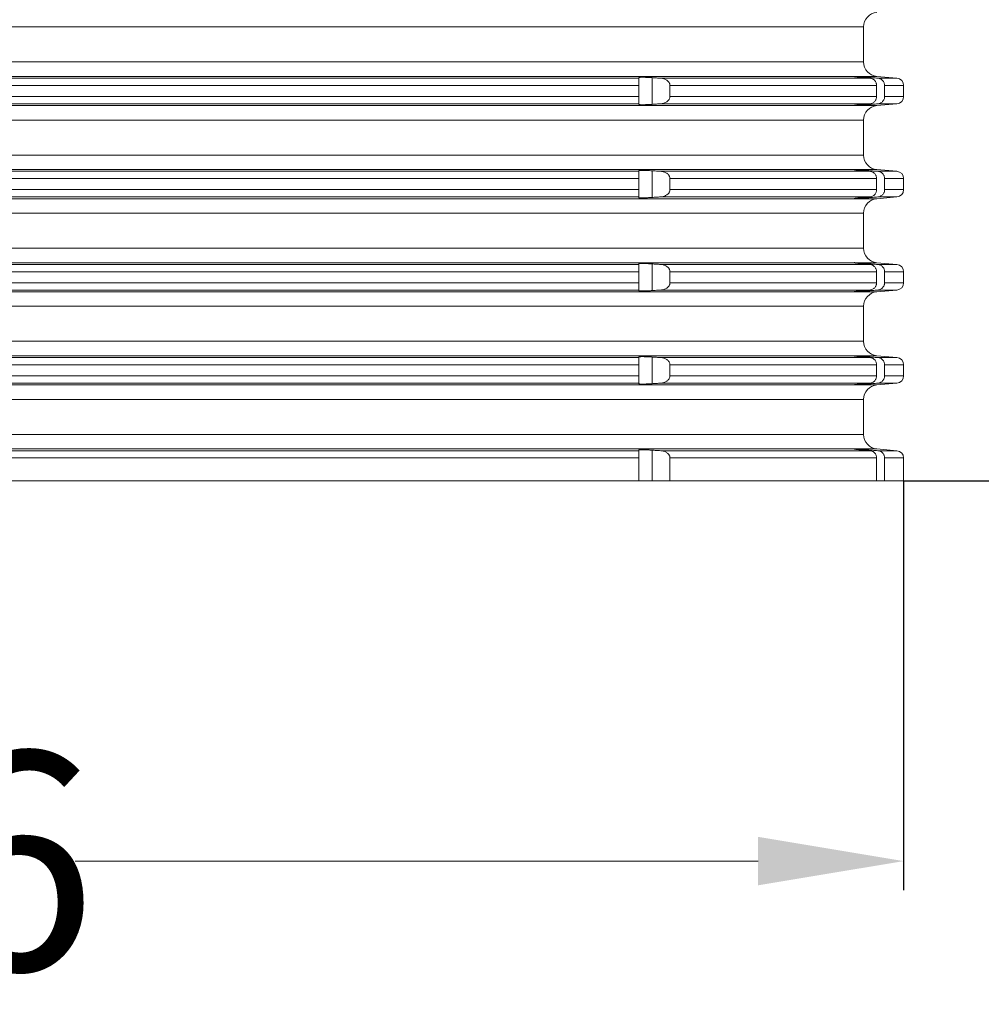
# Model space of a CAD drawing. Units: millimetres. Extents: x 2673 to 4786, y 0 to 1485.
# Drawn here: x 4541 to 4607, y 550 to 618 of the extents above; entities that cross this region are included whole.
import ezdxf

# ---------------------------------------------------------------- set-up
doc = ezdxf.new("R2010")
doc.units = ezdxf.units.MM
doc.layers.add('1', color=7, linetype='Continuous')
for name, color, linetype, lineweight in [('вспомогательный', 140, 'Continuous', 20), ('Основной', 7, 'Continuous', 30), ('Размеры', 10, 'Continuous', 13)]:
    doc.layers.add(name, color=color, linetype=linetype, lineweight=lineweight)
doc.styles.add('ГОСТ 2.304', font='isocpeui.ttf')
doc.dimstyles.new('ME10_DIM_10', dxfattribs={"dimtxt": 15, "dimasz": 10, "dimexe": 2, "dimexo": 0, "dimgap": 2, "dimtad": 4, "dimdsep": 46, "dimtxsty": 'ГОСТ 2.304', "dimcen": 0.09, "dimclrd": 1, "dimclre": 1, "dimclrt": 1, "dimadec": 0, "dimazin": 0, "dimtfac": 1, "dimtmove": 0, "dimatfit": 3, "dimfxl": 1, "dimtolj": 1, "dimtzin": 0, "dimlwd": 18, "dimarcsym": 0})

# ---------------------------------------------------------------- blocks, each defined once
blk = doc.blocks.new('*D97')
at = {"layer": '1', "color": 1, "lineweight": -2, "transparency": 16777216}
for p, q in [((4456.643608075252, 586.3464821286575), (4456.643608075252, 558.2180791472301)), ((4601.643608075274, 586.3464821286575), (4601.643608075274, 558.2180791472301))]:
    blk.add_line(p, q, dxfattribs=at)
at = {"layer": '1', "color": 1, "lineweight": 18, "transparency": 16777216}
for p, q in [((4466.643608075252, 560.2180791472301), (4513.558380802489, 560.2180791472301)), ((4591.643608075274, 560.2180791472301), (4544.728835348036, 560.2180791472301))]:
    blk.add_line(p, q, dxfattribs=at)
at = {"layer": '1', "color": 1, "transparency": 16777216}
for points in [[(4466.643608075252, 561.8847458138968), (4466.643608075252, 558.5514124805635), (4456.643608075252, 560.2180791472301)], [(4591.643608075274, 561.8847458138968), (4591.643608075274, 558.5514124805635), (4601.643608075274, 560.2180791472301)]]:
    blk.add_solid(points, dxfattribs=at)
at = {"layer": 'Defpoints', "color": 0, "transparency": 16777216}
for p in [(4456.643608075252, 586.3464821286575), (4601.643608075274, 586.3464821286575), (4456.643608075252, 560.2180791472301)]:
    blk.add_point(p, dxfattribs=at)
at = {"layer": '1', "color": 1, "transparency": 16777216, "insert": (4529.143608075263, 560.2180791472301), "char_height": 15, "attachment_point": 5, "rotation": 0.00013888888889, "style": 'ГОСТ 2.304'}
blk.add_mtext('\\A1;146', dxfattribs=at)
blk = doc.blocks.new('*D98')
at = {"layer": 'Defpoints', "color": 0, "linetype": 'ByBlock', "transparency": 16777216}
for p in [(4602.817919560759, 785.2099513717067), (4601.643608075276, 586.3464821286577), (4648.471120470338, 586.3464821286577)]:
    blk.add_point(p, dxfattribs=at)
at = {"layer": 'Размеры', "color": 1, "linetype": 'ByBlock', "lineweight": -2, "transparency": 16777216}
for p, q in [((4602.817919560759, 785.2099513717067), (4650.471120470338, 785.2099513717067)), ((4601.643608075276, 586.3464821286577), (4650.471120470338, 586.3464821286577))]:
    blk.add_line(p, q, dxfattribs=at)
at = {"layer": 'Размеры', "color": 1, "linetype": 'ByBlock', "lineweight": 18, "transparency": 16777216}
for p, q in [((4648.471120470338, 775.2099513717067), (4648.471120470338, 710.7347451104713)), ((4648.471120470338, 596.3464821286577), (4648.471120470338, 674.871108746835))]:
    blk.add_line(p, q, dxfattribs=at)
at = {"layer": 'Размеры', "color": 1, "linetype": 'ByBlock', "transparency": 16777216}
for points in [[(4646.804453803671, 775.2099513717067), (4650.137787137005, 775.2099513717067), (4648.471120470338, 785.2099513717067)], [(4646.804453803671, 596.3464821286577), (4650.137787137005, 596.3464821286577), (4648.471120470338, 586.3464821286577)]]:
    blk.add_solid(points, dxfattribs=at)
at = {"layer": 'Размеры', "color": 1, "linetype": 'ByBlock', "transparency": 16777216, "insert": (4648.471120470337, 692.8029269286517), "char_height": 15, "attachment_point": 5, "rotation": 270.00000000000006, "style": 'ГОСТ 2.304'}
blk.add_mtext('\\A1;200', dxfattribs=at)
blk = doc.blocks.new('*U92')
at = {"layer": 'вспомогательный', "linetype": 'Continuous'}
for p, q in [((22749.43670545847, 1361.94948677206), (22819.18670545847, 1361.94948677206)), ((22819.18670545847, 1359.541876168243), (22819.18670545847, 1361.94948677206)), ((22749.43670545847, 1359.541876168243), (22819.18670545847, 1359.541876168243)), ((22680.33647900109, 1358.545681470152), (22818.53693191585, 1358.545681470152)), ((22695.13670545848, 1358.424882931567), (22803.73670545846, 1358.424882931567)), ((22803.73670545847, 1358.467443629508), (22803.73670545846, 1358.424882931567)), ((22803.73670545846, 1358.424882931567), (22803.73670545845, 1357.92678558252)), ((22804.64954971572, 1356.628873527796), (22804.64954971572, 1358.462489412507)), ((22805.24878048767, 1358.424882931567), (22819.62142689815, 1358.424882931566)), ((22818.53693191585, 1358.545681470152), (22818.53670545847, 1358.545311201215)), ((22818.53670545847, 1358.545311201215), (22818.53670545847, 1358.536963799853)), ((22818.61365011579, 1358.545681470152), (22820.09954971572, 1358.545681470152)), ((22819.44954971573, 1358.439828813804), (22819.44954971573, 1358.484638924147)), ((22820.09954971572, 1358.545681470152), (22821.48028332986, 1358.424882931566)), ((22820.15764879285, 1358.424882931566), (22821.48028332986, 1358.424882931566)), ((22695.13670545849, 1357.926785582526), (22803.73670545845, 1357.92678558252)), ((22803.73670545845, 1357.92678558252), (22803.73670545847, 1357.164577357783)), ((22805.88136862516, 1357.92678558252), (22820.0806011608, 1357.92678558252)), ((22805.88136862516, 1357.92678558252), (22805.88136862516, 1357.164577357783)), ((22820.0806011608, 1357.92678558252), (22820.0806011608, 1357.164577357783)), ((22820.63052541499, 1357.926785582448), (22821.93670545848, 1357.92678558252)), ((22820.63052541499, 1357.926785582448), (22820.63052541499, 1357.164577357783)), ((22821.93670545848, 1357.92678558252), (22821.93670545848, 1357.164577357783)), ((22695.13670545847, 1357.164577357783), (22803.73670545847, 1357.164577357783)), ((22803.73670545847, 1357.164577357783), (22803.73670545847, 1356.666480008738)), ((22805.88136862516, 1357.164577357783), (22820.0806011608, 1357.164577357783)), ((22820.63052541499, 1357.164577357783), (22821.93670545848, 1357.164577357783)), ((22680.33647900109, 1356.545681470152), (22818.53693191585, 1356.545681470152)), ((22695.13670545847, 1356.666480008738), (22803.73670545847, 1356.666480008738)), ((22803.73670545847, 1356.666480008738), (22803.73670545847, 1356.623919310795)), ((22805.24878048767, 1356.666480008737), (22819.62142689815, 1356.666480008738)), ((22818.53670545847, 1356.55439914045), (22818.53670545847, 1356.546051739089)), ((22818.53670545847, 1356.546051739089), (22818.53693191585, 1356.545681470152)), ((22818.61365011579, 1356.545681470151), (22820.09954971572, 1356.545681470152)), ((22819.44954971573, 1356.606724016156), (22819.44954971573, 1356.651534126499)), ((22820.09954971572, 1356.545681470152), (22821.48028332986, 1356.666480008738)), ((22820.15764879285, 1356.666480008738), (22821.48028332986, 1356.666480008738)), ((22749.43670545847, 1355.54948677206), (22819.18670545847, 1355.54948677206)), ((22819.18670545847, 1353.141876168243), (22819.18670545847, 1355.54948677206)), ((22749.43670545847, 1353.141876168243), (22819.18670545847, 1353.141876168243)), ((22680.33647900109, 1352.145681470152), (22818.53693191585, 1352.145681470151)), ((22818.53693191585, 1352.145681470151), (22818.53670545847, 1352.145311201215)), ((22818.53670545847, 1352.145311201215), (22818.53670545847, 1352.136963799853)), ((22818.61365011579, 1352.145681470152), (22820.09954971572, 1352.145681470151)), ((22820.09954971572, 1352.145681470151), (22821.48028332986, 1352.024882931566)), ((22695.13670545848, 1352.024882931567), (22803.73670545846, 1352.024882931567)), ((22695.13670545849, 1351.526785582526), (22803.73670545845, 1351.52678558252)), ((22803.73670545847, 1352.067443629508), (22803.73670545846, 1352.024882931567)), ((22803.73670545846, 1352.024882931567), (22803.73670545845, 1351.52678558252)), ((22803.73670545845, 1351.52678558252), (22803.73670545847, 1350.764577357783)), ((22804.64954971572, 1350.228873527796), (22804.64954971572, 1352.062489412507)), ((22805.24878048767, 1352.024882931566), (22819.62142689815, 1352.024882931566)), ((22805.88136862516, 1351.52678558252), (22820.0806011608, 1351.52678558252)), ((22805.88136862516, 1351.52678558252), (22805.88136862516, 1350.764577357783)), ((22819.44954971573, 1352.039828813804), (22819.44954971573, 1352.084638924148)), ((22820.0806011608, 1351.52678558252), (22820.0806011608, 1350.764577357783)), ((22820.15764879285, 1352.024882931566), (22821.48028332986, 1352.024882931566)), ((22820.63052541499, 1351.526785582448), (22820.63052541499, 1350.764577357783)), ((22820.63052541499, 1351.526785582448), (22821.93670545848, 1351.52678558252)), ((22821.93670545848, 1351.52678558252), (22821.93670545848, 1350.764577357783)), ((22695.13670545847, 1350.764577357783), (22803.73670545847, 1350.764577357783)), ((22803.73670545847, 1350.764577357783), (22803.73670545847, 1350.266480008738)), ((22805.88136862516, 1350.764577357783), (22820.0806011608, 1350.764577357783)), ((22820.63052541499, 1350.764577357783), (22821.93670545848, 1350.764577357783)), ((22680.33647900109, 1350.145681470152), (22818.53693191585, 1350.145681470151)), ((22695.13670545847, 1350.266480008738), (22803.73670545847, 1350.266480008738)), ((22803.73670545847, 1350.266480008738), (22803.73670545847, 1350.223919310795)), ((22805.24878048767, 1350.266480008737), (22819.62142689815, 1350.266480008738)), ((22818.53670545847, 1350.15439914045), (22818.53670545847, 1350.146051739089)), ((22818.53670545847, 1350.146051739089), (22818.53693191585, 1350.145681470151)), ((22818.61365011579, 1350.145681470151), (22820.09954971572, 1350.145681470151)), ((22819.44954971573, 1350.206724016156), (22819.44954971573, 1350.251534126499)), ((22820.09954971572, 1350.145681470151), (22821.48028332986, 1350.266480008738)), ((22820.15764879285, 1350.266480008738), (22821.48028332986, 1350.266480008738)), ((22749.43670545847, 1349.14948677206), (22819.18670545847, 1349.14948677206)), ((22819.18670545847, 1346.741876168243), (22819.18670545847, 1349.14948677206)), ((22749.43670545847, 1346.741876168243), (22819.18670545847, 1346.741876168243)), ((22680.33647900109, 1345.745681470152), (22818.53693191585, 1345.745681470152)), ((22695.13670545848, 1345.624882931567), (22803.73670545846, 1345.624882931567)), ((22803.73670545847, 1345.667443629508), (22803.73670545846, 1345.624882931567)), ((22803.73670545846, 1345.624882931567), (22803.73670545845, 1345.12678558252)), ((22804.64954971572, 1343.828873527796), (22804.64954971572, 1345.662489412507)), ((22805.24878048767, 1345.624882931566), (22819.62142689815, 1345.624882931566)), ((22818.53693191585, 1345.745681470152), (22818.53670545847, 1345.745311201215)), ((22818.53670545847, 1345.745311201215), (22818.53670545847, 1345.736963799853)), ((22818.61365011579, 1345.745681470152), (22820.09954971572, 1345.745681470152)), ((22819.44954971573, 1345.639828813804), (22819.44954971573, 1345.684638924148)), ((22820.09954971572, 1345.745681470152), (22821.48028332986, 1345.624882931566)), ((22820.15764879285, 1345.624882931566), (22821.48028332986, 1345.624882931566)), ((22695.13670545849, 1345.126785582527), (22803.73670545845, 1345.12678558252)), ((22803.73670545845, 1345.12678558252), (22803.73670545847, 1344.364577357783)), ((22805.88136862516, 1345.12678558252), (22820.0806011608, 1345.12678558252)), ((22805.88136862516, 1345.12678558252), (22805.88136862516, 1344.364577357783)), ((22820.0806011608, 1345.12678558252), (22820.0806011608, 1344.364577357783)), ((22820.63052541499, 1345.126785582448), (22820.63052541499, 1344.364577357783)), ((22820.63052541499, 1345.126785582448), (22821.93670545848, 1345.12678558252)), ((22821.93670545848, 1345.12678558252), (22821.93670545848, 1344.364577357783)), ((22695.13670545847, 1344.364577357783), (22803.73670545847, 1344.364577357783)), ((22803.73670545847, 1344.364577357783), (22803.73670545847, 1343.866480008738)), ((22805.88136862516, 1344.364577357783), (22820.0806011608, 1344.364577357783)), ((22820.63052541499, 1344.364577357783), (22821.93670545848, 1344.364577357783)), ((22680.33647900109, 1343.745681470152), (22818.53693191585, 1343.745681470152)), ((22695.13670545847, 1343.866480008738), (22803.73670545847, 1343.866480008738)), ((22803.73670545847, 1343.866480008738), (22803.73670545847, 1343.823919310795)), ((22805.24878048767, 1343.866480008737), (22819.62142689815, 1343.866480008738)), ((22818.53670545847, 1343.75439914045), (22818.53670545847, 1343.746051739089)), ((22818.53670545847, 1343.746051739089), (22818.53693191585, 1343.745681470152)), ((22818.61365011579, 1343.745681470151), (22820.09954971572, 1343.745681470152)), ((22819.44954971573, 1343.806724016156), (22819.44954971573, 1343.851534126499)), ((22820.09954971572, 1343.745681470152), (22821.48028332986, 1343.866480008738)), ((22820.15764879285, 1343.866480008738), (22821.48028332986, 1343.866480008738)), ((22749.43670545847, 1342.74948677206), (22819.18670545847, 1342.74948677206)), ((22819.18670545847, 1341.545681470152), (22819.18670545847, 1342.74948677206)), ((22819.18670545847, 1340.341876168244), (22819.18670545847, 1341.545681470152)), ((22749.43670545847, 1340.341876168244), (22819.18670545847, 1340.341876168244)), ((22680.33647900109, 1339.345681470152), (22818.53693191585, 1339.345681470152)), ((22803.73670545847, 1339.267443629508), (22803.73670545846, 1339.224882931567)), ((22804.64954971572, 1337.428873527796), (22804.64954971572, 1339.262489412507)), ((22818.53693191585, 1339.345681470152), (22818.53670545847, 1339.345311201215)), ((22818.53670545847, 1339.345311201215), (22818.53670545847, 1339.336963799853)), ((22818.61365011579, 1339.345681470152), (22820.09954971572, 1339.345681470152)), ((22819.44954971573, 1339.239828813804), (22819.44954971573, 1339.284638924148)), ((22820.09954971572, 1339.345681470152), (22821.48028332986, 1339.224882931566)), ((22695.13670545848, 1339.224882931567), (22803.73670545846, 1339.224882931567)), ((22695.13670545849, 1338.726785582527), (22803.73670545845, 1338.72678558252)), ((22803.73670545846, 1339.224882931567), (22803.73670545845, 1338.72678558252)), ((22803.73670545845, 1338.72678558252), (22803.73670545847, 1337.964577357783)), ((22805.24878048767, 1339.224882931567), (22819.62142689815, 1339.224882931566)), ((22805.88136862516, 1338.72678558252), (22820.0806011608, 1338.72678558252)), ((22805.88136862516, 1338.72678558252), (22805.88136862516, 1337.964577357783)), ((22820.0806011608, 1338.72678558252), (22820.0806011608, 1337.964577357783)), ((22820.15764879285, 1339.224882931566), (22821.48028332986, 1339.224882931566)), ((22820.63052541499, 1338.726785582448), (22821.93670545848, 1338.72678558252)), ((22820.63052541499, 1338.726785582448), (22820.63052541499, 1337.964577357783)), ((22821.93670545848, 1338.72678558252), (22821.93670545848, 1337.964577357783)), ((22695.13670545847, 1337.964577357783), (22803.73670545847, 1337.964577357783)), ((22803.73670545847, 1337.964577357783), (22803.73670545847, 1337.466480008738)), ((22805.88136862516, 1337.964577357783), (22820.0806011608, 1337.964577357783)), ((22820.63052541499, 1337.964577357783), (22821.93670545848, 1337.964577357783)), ((22680.33647900109, 1337.345681470152), (22818.53693191585, 1337.345681470152)), ((22695.13670545847, 1337.466480008738), (22803.73670545847, 1337.466480008738)), ((22803.73670545847, 1337.466480008738), (22803.73670545847, 1337.423919310795)), ((22805.24878048767, 1337.466480008737), (22819.62142689815, 1337.466480008738)), ((22818.53670545847, 1337.35439914045), (22818.53670545847, 1337.346051739089)), ((22818.53670545847, 1337.346051739089), (22818.53693191585, 1337.345681470152)), ((22818.61365011579, 1337.345681470151), (22820.09954971572, 1337.345681470152)), ((22819.44954971573, 1337.406724016156), (22819.44954971573, 1337.451534126499)), ((22820.09954971572, 1337.345681470152), (22821.48028332986, 1337.466480008738)), ((22820.15764879285, 1337.466480008738), (22821.48028332986, 1337.466480008738)), ((22749.43670545847, 1336.34948677206), (22819.18670545847, 1336.34948677206)), ((22819.18670545847, 1335.145681470152), (22819.18670545847, 1336.34948677206)), ((22819.18670545847, 1333.941876168244), (22819.18670545847, 1335.145681470152)), ((22749.43670545847, 1333.941876168244), (22819.18670545847, 1333.941876168244)), ((22680.33647900109, 1332.945681470151), (22818.53693191585, 1332.945681470152)), ((22695.13670545847, 1332.824882931566), (22803.73670545847, 1332.824882931566)), ((22803.73670545847, 1332.867443629508), (22803.73670545847, 1332.824882931566)), ((22803.73670545847, 1332.824882931566), (22803.73670545847, 1332.326785582526)), ((22804.64954971572, 1330.745681470152), (22804.64954971572, 1332.862489412507)), ((22805.24878048767, 1332.824882931567), (22819.62142689815, 1332.824882931566)), ((22818.53693191585, 1332.945681470152), (22818.53670545847, 1332.945311201215)), ((22818.53670545847, 1332.945311201215), (22818.53670545847, 1332.936963799853)), ((22818.61365011581, 1332.945681470151), (22820.09954971572, 1332.945681470152)), ((22819.44954971573, 1332.839828813804), (22819.44954971573, 1332.884638924148)), ((22820.09954971572, 1332.945681470152), (22821.48028332986, 1332.824882931566)), ((22820.15764879285, 1332.824882931567), (22821.48028332986, 1332.824882931566)), ((22695.13670545847, 1332.326785582526), (22803.73670545847, 1332.326785582526)), ((22803.73670545847, 1332.326785582526), (22803.73670545847, 1330.745681470152)), ((22805.88136862516, 1332.32678558252), (22820.0806011608, 1332.326785582485)), ((22805.88136862516, 1332.32678558252), (22805.88136862516, 1330.745681470152)), ((22820.0806011608, 1332.326785582485), (22820.0806011608, 1330.745681470152)), ((22820.63052541499, 1332.32678558252), (22821.93670545848, 1332.32678558252)), ((22820.63052541499, 1332.32678558252), (22820.63052541499, 1330.745681470152)), ((22821.93670545848, 1332.32678558252), (22821.93670545848, 1330.745681470152)), ((22695.13670545847, 1330.745681470152), (22803.73670545847, 1330.745681470152)), ((22803.73670545847, 1330.745681470152), (22804.64954971572, 1330.745681470152)), ((22805.88136862516, 1330.745681470152), (22804.64954971572, 1330.745681470152)), ((22805.88136862516, 1330.745681470152), (22820.0806011608, 1330.745681470152)), ((22820.63052541499, 1330.745681470152), (22820.0806011608, 1330.745681470152)), ((22820.63052541499, 1330.745681470152), (22821.93670545848, 1330.745681470152))]:
    blk.add_line(p, q, dxfattribs=at)
for centre, radius, start, end in [((22820.18670545847, 1361.94948677206), 1.000000000000077, 95.00000000007762, 180), ((22820.18670545847, 1359.541876168243), 1, 180, 264.9999999999224), ((22821.43670545848, 1357.92678558252), 0.5, 0, 84.99999999992238), ((22821.43670545848, 1357.164577357783), 0.5000000000000333, 275.0000000000776, 359.999999999987), ((22820.18670545847, 1355.54948677206), 1.000000000000077, 95.00000000007762, 180), ((22820.18670545847, 1353.141876168243), 1, 180, 264.9999999999224), ((22821.43670545848, 1351.52678558252), 0.5, 0, 84.99999999992238), ((22821.43670545848, 1350.764577357784), 0.5000000000001465, 275.0000000000776, 359.999999999987), ((22820.18670545847, 1349.14948677206), 1.000000000000077, 95.00000000007762, 180), ((22820.18670545847, 1346.741876168243), 1, 180, 264.9999999999224), ((22821.43670545848, 1345.12678558252), 0.5, 0, 84.99999999992238), ((22821.43670545848, 1344.364577357783), 0.4999999999999201, 275.0000000000776, 0), ((22820.18670545847, 1342.74948677206), 1.000000000000077, 95.00000000007762, 180), ((22820.18670545847, 1340.341876168244), 1, 180, 264.9999999999224), ((22821.43670545848, 1338.72678558252), 0.5, 0, 84.99999999992238), ((22821.43670545848, 1337.964577357783), 0.5000000000000333, 275.0000000000776, 359.999999999987), ((22820.18670545847, 1336.34948677206), 1.000000000000077, 95.00000000007762, 180), ((22820.18670545847, 1333.941876168244), 1, 180, 264.9999999999224), ((22821.43670545848, 1332.32678558252), 0.5, 0, 84.99999999992238)]:
    blk.add_arc(centre, radius, start, end, dxfattribs=at)
for points in [[(22804.64954971572, 1358.462489412507), (22804.58100689466, 1358.466644025504), (22804.49666351551, 1358.4713765354), (22804.40004124066, 1358.476254136554), (22804.29466173254, 1358.480844023325), (22804.21040159588, 1358.483887685709), (22804.10847485321, 1358.486669058838), (22803.99944212491, 1358.48820985507), (22803.92612424211, 1358.488039504311), (22803.87084368084, 1358.486910897457), (22803.83115380669, 1358.485257250375), (22803.80460798525, 1358.483511778932), (22803.76704896861, 1358.479333297922), (22803.74433248834, 1358.473955396454), (22803.73670545847, 1358.467443629508)], [(22805.24878048767, 1358.424882931567), (22805.09939887131, 1358.434277961889), (22804.94916689718, 1358.443713017231), (22804.79943706794, 1358.453103048874), (22804.64954971572, 1358.462489412507)], [(22805.88136862516, 1357.92678558252), (22805.8809044335, 1357.94511027322), (22805.87951245518, 1357.96341049123), (22805.87184070241, 1358.00954321685), (22805.85309256411, 1358.068350575079), (22805.81793739177, 1358.136027688938), (22805.73712834635, 1358.232446391375), (22805.66302519232, 1358.291378983202), (22805.58476838103, 1358.337147725696), (22805.46471122538, 1358.385447148772), (22805.35897955822, 1358.411447432114), (22805.24878048767, 1358.424882931567)], [(22818.53670545847, 1358.536963799853), (22818.53700619481, 1358.536466657838), (22818.5381794177, 1358.535804388922), (22818.54063164796, 1358.534949247835), (22818.5447694064, 1358.533873489306), (22818.55099921382, 1358.532549368064), (22818.55972759104, 1358.530949138838), (22818.57136105887, 1358.529045056357), (22818.58630613812, 1358.52680937535), (22818.6049693496, 1358.524214350547), (22818.6317530619, 1358.52072506645), (22818.66049104017, 1358.517181221143), (22818.69022567459, 1358.513664410862), (22818.7199993554, 1358.510256231844), (22818.7488544728, 1358.507038280326), (22818.77583341702, 1358.504092152544), (22818.79997857825, 1358.501499444734), (22818.84143371658, 1358.497130742527), (22818.88271799039, 1358.492869674634), (22818.92325931713, 1358.48876014968), (22818.96248561427, 1358.484846076289), (22818.99982479924, 1358.481171363087), (22819.03470478953, 1358.4777799187), (22819.06655350257, 1358.474715651752), (22819.09479885583, 1358.472022470869), (22819.17962781273, 1358.464061195046), (22819.2673847983, 1358.456009111333), (22819.35753652762, 1358.447915293122), (22819.44954971573, 1358.439828813804)], [(22818.53693191585, 1358.545681470152), (22818.54270256096, 1358.546879744975), (22818.55174713245, 1358.547319874729), (22818.55826913448, 1358.547382106479), (22818.58323842569, 1358.546879430211), (22818.61365011579, 1358.545681470152)], [(22819.44954971573, 1358.484638924147), (22819.31557154393, 1358.495783237179), (22819.18537236777, 1358.506293077019), (22819.0472153414, 1358.517047677458), (22818.94675014527, 1358.524553820072), (22818.83119558233, 1358.532751246156), (22818.75130925183, 1358.538032192327), (22818.6743446449, 1358.542643061339), (22818.61365011579, 1358.545681470152)], [(22820.15764879285, 1358.424882931566), (22819.98067370114, 1358.439822156904), (22819.80359974745, 1358.454766793981), (22819.62659769832, 1358.469702408816), (22819.44954971573, 1358.484638924147)], [(22819.44954971573, 1358.439828813804), (22819.49251901704, 1358.43609240938), (22819.53548831455, 1358.432355960815), (22819.57845760824, 1358.428619468183), (22819.62142689815, 1358.424882931566)], [(22819.62142689815, 1358.424882931566), (22819.72753764654, 1358.404053975302), (22819.79936578218, 1358.375566912225), (22819.8660745606, 1358.33638725159), (22819.94767981978, 1358.265418205148), (22820.0042247816, 1358.191659754537), (22820.04609381331, 1358.108790644895), (22820.06873781561, 1358.034740162429), (22820.0806011608, 1357.92678558252)], [(22820.63052541499, 1357.926785582448), (22820.62133169516, 1358.020579299303), (22820.5940757818, 1358.111044487958), (22820.55027468522, 1358.194128940465), (22820.49125349342, 1358.267920896056), (22820.43275217944, 1358.319812105507), (22820.33863883724, 1358.376641461846), (22820.26531468625, 1358.40454169453), (22820.15764879285, 1358.424882931566)], [(22805.24878048767, 1356.666480008737), (22805.34347677166, 1356.677220885399), (22805.46471122538, 1356.705915791532), (22805.56952722025, 1356.746774325448), (22805.66302519232, 1356.799983957102), (22805.73712834635, 1356.858916548928), (22805.81793739177, 1356.955335251366), (22805.8541846119, 1357.025716667293), (22805.87951245518, 1357.127952449075), (22805.88090443351, 1357.146252667244), (22805.88136862516, 1357.164577357783)], [(22820.0806011608, 1357.164577357783), (22820.07189913333, 1357.071972978014), (22820.04609381333, 1356.982572295438), (22820.01231209397, 1356.913031097126), (22819.9476798198, 1356.825944735176), (22819.87866548859, 1356.764029117648), (22819.7993657822, 1356.715796028089), (22819.69773445154, 1356.679048610345), (22819.62142689815, 1356.666480008738)], [(22820.15764879285, 1356.666480008738), (22820.25042898987, 1356.682621499696), (22820.33863883725, 1356.714721478461), (22820.40728343212, 1356.753406040253), (22820.49125349342, 1356.82344204425), (22820.54134642267, 1356.884074265399), (22820.5940757818, 1356.980318452347), (22820.62419510804, 1357.086637825811), (22820.63052541499, 1357.164577357783)], [(22803.73670545847, 1356.623919310795), (22803.74433248836, 1356.617407543843), (22803.76704896864, 1356.612029642377), (22803.80460798525, 1356.607851161372), (22803.83115380666, 1356.60610568993), (22803.8708436808, 1356.604452042848), (22803.92612424208, 1356.603323435993), (22803.99944212491, 1356.603153085234), (22804.04728918332, 1356.603610768412), (22804.11202215576, 1356.604771496273), (22804.19427001468, 1356.606964476551), (22804.29466173254, 1356.610518916978), (22804.46753750823, 1356.618452999938), (22804.64954971572, 1356.628873527796)], [(22804.64954971572, 1356.628873527796), (22804.79897622885, 1356.638231011599), (22804.94916689718, 1356.647649923072), (22805.09807003816, 1356.657001464139), (22805.24878048767, 1356.666480008737)], [(22819.44954971573, 1356.651534126499), (22819.35753652766, 1356.643447647185), (22819.26738479836, 1356.635353828975), (22819.17962781276, 1356.62730174526), (22819.09479885581, 1356.619340469433), (22819.06655350257, 1356.616647288551), (22819.03470478954, 1356.613583021604), (22818.99982479926, 1356.610191577217), (22818.96248561428, 1356.606516864015), (22818.92325931714, 1356.602602790624), (22818.88271799039, 1356.598493265669), (22818.84143371656, 1356.594232197774), (22818.79997857822, 1356.589863495567), (22818.7646850462, 1356.586059978875), (22818.73330215322, 1356.582599583263), (22818.70561382254, 1356.579472360939), (22818.68140397743, 1356.576668364113), (22818.66045654114, 1356.574177644993), (22818.64255543695, 1356.571990255788), (22818.62748458811, 1356.570096248707), (22818.6150279179, 1356.568485675959), (22818.60496934957, 1356.567148589753), (22818.58630613814, 1356.564553564956), (22818.57136105891, 1356.562317883953), (22818.55972759109, 1356.560413801474), (22818.55099921387, 1356.558813572249), (22818.54476940644, 1356.557489451006), (22818.54063164799, 1356.556413692476), (22818.53817941772, 1356.555558551387), (22818.53700619481, 1356.554896282469), (22818.53670545847, 1356.55439914045)], [(22818.61365011579, 1356.545681470151), (22818.58323842569, 1356.544483510093), (22818.55826913448, 1356.543980833824), (22818.55174713245, 1356.544043065575), (22818.54270256096, 1356.544483195328), (22818.53693191585, 1356.545681470152)], [(22818.61365011579, 1356.545681470151), (22818.67431801663, 1356.548718399695), (22818.75124363345, 1356.553326583742), (22818.84250731648, 1356.559388693177), (22818.94665964073, 1356.56680249963), (22819.07507725555, 1356.576447170797), (22819.18532924927, 1356.58506643927), (22819.33104713605, 1356.596850528411), (22819.44954971573, 1356.606724016156)], [(22819.62142689815, 1356.666480008738), (22819.57845760824, 1356.66274347212), (22819.53548831455, 1356.659006979488), (22819.49251901704, 1356.655270530923), (22819.44954971573, 1356.651534126499)], [(22819.44954971573, 1356.606724016156), (22819.62611064873, 1356.621619437836), (22819.80359974745, 1356.636596146323), (22819.98006550984, 1356.651489448409), (22820.15764879285, 1356.666480008738)], [(22818.53670545847, 1352.136963799853), (22818.54106359392, 1352.134828219215), (22818.55401581058, 1352.13197284552), (22818.57537882398, 1352.128425586665), (22818.6049693496, 1352.124214350547), (22818.62094298551, 1352.12210678552), (22818.64255543699, 1352.11937268451), (22818.67053596303, 1352.115978473721), (22818.70561382259, 1352.111890579358), (22818.74851827467, 1352.107075427627), (22818.79997857825, 1352.101499444733), (22818.82997072796, 1352.098328984332), (22818.86741598685, 1352.094439406817), (22818.91246789199, 1352.08984733945), (22818.96527998048, 1352.084569409495), (22819.0260057894, 1352.078622244214), (22819.09479885583, 1352.072022470869), (22819.20858113979, 1352.061384833531), (22819.32725278736, 1352.050614840471), (22819.44954971573, 1352.039828813804)], [(22818.53693191585, 1352.145681470151), (22818.54270256096, 1352.146879744975), (22818.55174713245, 1352.147319874729), (22818.55826913448, 1352.147382106479), (22818.58323842569, 1352.146879430211), (22818.61365011579, 1352.145681470152)], [(22819.44954971573, 1352.084638924148), (22819.33106551184, 1352.094510900295), (22819.18537236777, 1352.106293077019), (22819.04721534158, 1352.117047677444), (22818.94675014527, 1352.124553820071), (22818.84258566873, 1352.13196884328), (22818.75130925183, 1352.138032192328), (22818.68227717613, 1352.142198064292), (22818.61365011579, 1352.145681470152)], [(22804.64954971572, 1352.062489412507), (22804.46753750818, 1352.072909940369), (22804.29466173254, 1352.080844023325), (22804.19427001468, 1352.084398463753), (22804.11202215575, 1352.086591444031), (22804.04728918331, 1352.087752171892), (22803.99944212491, 1352.08820985507), (22803.92157043412, 1352.087985047385), (22803.85639456793, 1352.086411062256), (22803.80460798525, 1352.083511778932), (22803.76704896863, 1352.079333297924), (22803.74433248835, 1352.073955396457), (22803.73670545847, 1352.067443629508)], [(22805.24878048767, 1352.024882931566), (22805.09807153794, 1352.034361381907), (22804.94916689718, 1352.043713017231), (22804.79909476245, 1352.053124500462), (22804.64954971572, 1352.062489412507)], [(22805.88136862516, 1351.52678558252), (22805.8809044335, 1351.545110273271), (22805.87951245518, 1351.563410491229), (22805.8541846119, 1351.665646273013), (22805.81793739177, 1351.736027688938), (22805.75090357938, 1351.819104622659), (22805.66302519232, 1351.891378983202), (22805.55419289763, 1351.951655767626), (22805.46471122538, 1351.985447148772), (22805.35897955822, 1352.011447432114), (22805.24878048767, 1352.024882931566)], [(22820.15764879285, 1352.024882931566), (22819.98065826912, 1352.03982345946), (22819.80359974745, 1352.054766793981), (22819.62659998302, 1352.06970221605), (22819.44954971573, 1352.084638924148)], [(22819.44954971573, 1352.039828813804), (22819.49251901704, 1352.036092409381), (22819.53548831455, 1352.032355960815), (22819.57845760824, 1352.028619468184), (22819.62142689815, 1352.024882931566)], [(22819.62142689815, 1352.024882931566), (22819.71269370742, 1352.008413410341), (22819.79936578218, 1351.975566912226), (22819.8660745606, 1351.93638725159), (22819.94767981978, 1351.865418205148), (22820.01231209396, 1351.778331843204), (22820.04609381331, 1351.708790644895), (22820.06873781561, 1351.634740162429), (22820.0806011608, 1351.52678558252)], [(22820.63052541499, 1351.526785582448), (22820.62133169516, 1351.620579299306), (22820.5940757818, 1351.711044487958), (22820.55877732048, 1351.780693179498), (22820.49125349342, 1351.867920896056), (22820.40728343212, 1351.937956900052), (22820.33863883724, 1351.976641461846), (22820.26531468625, 1352.00454169453), (22820.15764879285, 1352.024882931566)], [(22805.24878048767, 1350.266480008737), (22805.34347677166, 1350.2772208854), (22805.46471122538, 1350.305915791532), (22805.58476838103, 1350.354215214607), (22805.66302519232, 1350.399983957102), (22805.73641030512, 1350.458246054736), (22805.78676652138, 1350.51209206463), (22805.81793739177, 1350.555335251367), (22805.85309256411, 1350.623012365226), (22805.87184070242, 1350.681819723455), (22805.87951245518, 1350.727952449075), (22805.8809044335, 1350.74625266711), (22805.88136862516, 1350.764577357783)], [(22820.0806011608, 1350.764577357783), (22820.06873781562, 1350.656622777904), (22820.04609381333, 1350.582572295438), (22820.00422478162, 1350.499703185796), (22819.9476798198, 1350.425944735176), (22819.87866548859, 1350.364029117649), (22819.7993657822, 1350.315796028089), (22819.69773445154, 1350.279048610345), (22819.62142689815, 1350.266480008738)], [(22820.15764879285, 1350.266480008738), (22820.25042898987, 1350.282621499695), (22820.33863883725, 1350.314721478461), (22820.42014815497, 1350.362281433365), (22820.49125349342, 1350.42344204425), (22820.55877732048, 1350.510669760812), (22820.5940757818, 1350.580318452347), (22820.62419510804, 1350.686637825809), (22820.63052541499, 1350.764577357783)], [(22803.73670545847, 1350.223919310795), (22803.74433248836, 1350.217407543844), (22803.76704896864, 1350.212029642377), (22803.80460798525, 1350.207851161372), (22803.86903611165, 1350.204509068114), (22803.93778845081, 1350.203210428376), (22803.99944212491, 1350.203153085234), (22804.04728918332, 1350.203610768412), (22804.11202215576, 1350.204771496273), (22804.19427001468, 1350.206964476551), (22804.29466173254, 1350.210518916978), (22804.40004124063, 1350.215108803748), (22804.49666351546, 1350.219986404901), (22804.58100689462, 1350.224718914797), (22804.64954971572, 1350.228873527796)], [(22804.64954971572, 1350.228873527796), (22804.79897622885, 1350.238231011599), (22804.94916689718, 1350.247649923072), (22805.09807003816, 1350.257001464139), (22805.24878048767, 1350.266480008737)], [(22819.44954971573, 1350.251534126499), (22819.35753652766, 1350.243447647185), (22819.26738479836, 1350.235353828975), (22819.17962781276, 1350.22730174526), (22819.09479885581, 1350.219340469433), (22819.06655350257, 1350.216647288551), (22819.03470478954, 1350.213583021604), (22818.99982479926, 1350.210191577217), (22818.96248561428, 1350.206516864015), (22818.92325931714, 1350.202602790624), (22818.88271799039, 1350.198493265669), (22818.84143371656, 1350.194232197774), (22818.79997857822, 1350.189863495567), (22818.7646850462, 1350.186059978875), (22818.73330215322, 1350.182599583263), (22818.70561382254, 1350.179472360939), (22818.68140397743, 1350.176668364113), (22818.66045654114, 1350.174177644993), (22818.64255543695, 1350.171990255788), (22818.62748458811, 1350.170096248707), (22818.6150279179, 1350.168485675959), (22818.60496934957, 1350.167148589753), (22818.58630613813, 1350.164553564955), (22818.5713610589, 1350.162317883952), (22818.55972759108, 1350.160413801473), (22818.55099921386, 1350.158813572247), (22818.54476940643, 1350.157489451005), (22818.54063164799, 1350.156413692475), (22818.53817941772, 1350.155558551386), (22818.53700619481, 1350.154896282468), (22818.53670545847, 1350.15439914045)], [(22818.61365011579, 1350.145681470151), (22818.58323842569, 1350.144483510092), (22818.55826913448, 1350.143980833824), (22818.55174713245, 1350.144043065575), (22818.54270256096, 1350.144483195328), (22818.53693191585, 1350.145681470151)], [(22818.61365011579, 1350.145681470151), (22818.68224075253, 1350.149162813536), (22818.75124363345, 1350.153326583742), (22818.8533514242, 1350.160139371959), (22818.94665964073, 1350.16680249963), (22819.04713507473, 1350.174309150315), (22819.18532924927, 1350.18506643927), (22819.31554917147, 1350.195577869139), (22819.44954971573, 1350.206724016156)], [(22819.62142689815, 1350.266480008738), (22819.57845760824, 1350.262743472119), (22819.53548831455, 1350.259006979488), (22819.49251901704, 1350.255270530921), (22819.44954971573, 1350.251534126499)], [(22819.44954971573, 1350.206724016156), (22819.62611064873, 1350.221619437836), (22819.80359974745, 1350.236596146322), (22819.98006550984, 1350.251489448409), (22820.15764879285, 1350.266480008738)], [(22804.64954971572, 1345.662489412507), (22804.58100689466, 1345.666644025504), (22804.49666351551, 1345.6713765354), (22804.40004124066, 1345.676254136554), (22804.29466173254, 1345.680844023325), (22804.19427001469, 1345.684398463752), (22804.11202215577, 1345.68659144403), (22804.04728918333, 1345.687752171892), (22803.99944212491, 1345.68820985507), (22803.92157043412, 1345.687985047385), (22803.85639456793, 1345.686411062256), (22803.80460798525, 1345.683511778932), (22803.76704896863, 1345.679333297925), (22803.74433248835, 1345.673955396457), (22803.73670545847, 1345.667443629508)], [(22805.24878048767, 1345.624882931566), (22805.09807150785, 1345.634361383798), (22804.94916689718, 1345.643713017231), (22804.79909477198, 1345.653124499864), (22804.64954971572, 1345.662489412507)], [(22805.88136862516, 1345.12678558252), (22805.88090443351, 1345.14511027308), (22805.87951245518, 1345.163410491229), (22805.87184070242, 1345.209543216849), (22805.85309256411, 1345.268350575077), (22805.81793739177, 1345.336027688938), (22805.73712834635, 1345.432446391376), (22805.66302519232, 1345.491378983202), (22805.55419289764, 1345.551655767625), (22805.46471122538, 1345.585447148772), (22805.35897955822, 1345.611447432113), (22805.24878048767, 1345.624882931566)], [(22818.53670545847, 1345.736963799853), (22818.53700619481, 1345.736466657837), (22818.53817941771, 1345.73580438892), (22818.54063164797, 1345.734949247833), (22818.54476940641, 1345.733873489304), (22818.55099921383, 1345.732549368061), (22818.55972759105, 1345.730949138836), (22818.57136105888, 1345.729045056355), (22818.58630613812, 1345.726809375349), (22818.6049693496, 1345.724214350548), (22818.6317530619, 1345.72072506645), (22818.66049104016, 1345.717181221143), (22818.69022567459, 1345.713664410862), (22818.7199993554, 1345.710256231845), (22818.7488544728, 1345.707038280326), (22818.77583341701, 1345.704092152544), (22818.79997857825, 1345.701499444734), (22818.84143371658, 1345.697130742527), (22818.88271799039, 1345.692869674634), (22818.92325931713, 1345.68876014968), (22818.96248561427, 1345.684846076289), (22818.99982479925, 1345.681171363087), (22819.03470478953, 1345.6777799187), (22819.06655350257, 1345.674715651752), (22819.09479885583, 1345.672022470869), (22819.14832184102, 1345.666977891659), (22819.20006933972, 1345.662169538959), (22819.24961779121, 1345.657625066953), (22819.29654363478, 1345.653372129826), (22819.34042330973, 1345.649438381762), (22819.38083325534, 1345.645851476947), (22819.41734991091, 1345.642639069566), (22819.44954971573, 1345.639828813804)], [(22818.53693191585, 1345.745681470152), (22818.54270256096, 1345.746879744975), (22818.55174713245, 1345.747319874729), (22818.55826913448, 1345.747382106479), (22818.58323842569, 1345.746879430211), (22818.61365011579, 1345.745681470152)], [(22819.44954971573, 1345.684638924148), (22819.3155715438, 1345.69578323719), (22819.18537236777, 1345.706293077019), (22819.06180932143, 1345.71593349172), (22818.94675014527, 1345.724553820072), (22818.85343590488, 1345.731217698582), (22818.75130925183, 1345.738032192328), (22818.66652314538, 1345.743073166412), (22818.61365011579, 1345.745681470152)], [(22820.15764879285, 1345.624882931566), (22819.98065828393, 1345.63982345821), (22819.80359974745, 1345.654766793981), (22819.62659998302, 1345.66970221605), (22819.44954971573, 1345.684638924148)], [(22819.44954971573, 1345.639828813804), (22819.49251901704, 1345.636092409381), (22819.53548831455, 1345.632355960815), (22819.57845760824, 1345.628619468183), (22819.62142689815, 1345.624882931566)], [(22819.62142689815, 1345.624882931566), (22819.72753764654, 1345.604053975302), (22819.79936578218, 1345.575566912225), (22819.89097753203, 1345.517892110365), (22819.94767981978, 1345.465418205148), (22820.01231209396, 1345.378331843202), (22820.04609381331, 1345.308790644895), (22820.06873781561, 1345.234740162428), (22820.0806011608, 1345.12678558252)], [(22820.63052541499, 1345.126785582448), (22820.62133169516, 1345.220579299304), (22820.5940757818, 1345.311044487958), (22820.54134642267, 1345.407288674908), (22820.49125349342, 1345.467920896057), (22820.43275217944, 1345.519812105509), (22820.33863883724, 1345.576641461846), (22820.26531468625, 1345.60454169453), (22820.15764879285, 1345.624882931566)], [(22805.24878048767, 1343.866480008737), (22805.35897955823, 1343.879915508192), (22805.46471122538, 1343.905915791532), (22805.56952722024, 1343.946774325445), (22805.66302519232, 1343.999983957102), (22805.73641030512, 1344.058246054733), (22805.78676652137, 1344.112092064626), (22805.81793739177, 1344.155335251366), (22805.85309256411, 1344.22301236523), (22805.87184070242, 1344.281819723459), (22805.87951245518, 1344.327952449075), (22805.88090443352, 1344.346252667425), (22805.88136862516, 1344.364577357783)], [(22820.0806011608, 1344.364577357783), (22820.06873781562, 1344.256622777903), (22820.04609381333, 1344.182572295438), (22820.00422478162, 1344.099703185794), (22819.9476798198, 1344.025944735176), (22819.89097753205, 1343.973470829952), (22819.7993657822, 1343.915796028089), (22819.69773445154, 1343.879048610345), (22819.62142689815, 1343.866480008738)], [(22820.15764879285, 1343.866480008738), (22820.25042898987, 1343.882621499696), (22820.33863883725, 1343.914721478461), (22820.43275217944, 1343.971550834799), (22820.49125349342, 1344.02344204425), (22820.54134642267, 1344.084074265401), (22820.5940757818, 1344.180318452347), (22820.6179411757, 1344.255023174703), (22820.63052541499, 1344.364577357783)], [(22803.73670545847, 1343.823919310795), (22803.74433248836, 1343.817407543844), (22803.76704896864, 1343.812029642377), (22803.80460798525, 1343.807851161372), (22803.86903611165, 1343.804509068114), (22803.93778845081, 1343.803210428376), (22803.99944212491, 1343.803153085234), (22804.10847485323, 1343.804693881465), (22804.2104015959, 1343.807475254595), (22804.29466173254, 1343.810518916978), (22804.40004124063, 1343.815108803748), (22804.49666351545, 1343.819986404901), (22804.58100689462, 1343.824718914797), (22804.64954971572, 1343.828873527796)], [(22804.64954971572, 1343.828873527796), (22804.7993812383, 1343.838256392695), (22804.94916689718, 1343.847649923072), (22805.09939985837, 1343.857085040449), (22805.24878048767, 1343.866480008737)], [(22819.44954971573, 1343.851534126499), (22819.35753652769, 1343.843447647188), (22819.2673847984, 1343.835353828979), (22819.17962781279, 1343.827301745263), (22819.09479885581, 1343.819340469433), (22819.06655350257, 1343.816647288551), (22819.03470478954, 1343.813583021604), (22818.99982479926, 1343.810191577217), (22818.96248561428, 1343.806516864015), (22818.92325931714, 1343.802602790624), (22818.88271799039, 1343.798493265669), (22818.84143371656, 1343.794232197774), (22818.79997857822, 1343.789863495567), (22818.7646850462, 1343.786059978875), (22818.73330215322, 1343.782599583263), (22818.70561382254, 1343.779472360939), (22818.68140397743, 1343.776668364113), (22818.66045654114, 1343.774177644993), (22818.64255543695, 1343.771990255788), (22818.62748458811, 1343.770096248707), (22818.6150279179, 1343.768485675959), (22818.60496934957, 1343.767148589753), (22818.58630613815, 1343.764553564957), (22818.57136105893, 1343.762317883956), (22818.55972759111, 1343.760413801478), (22818.55099921389, 1343.758813572253), (22818.54476940645, 1343.75748945101), (22818.540631648, 1343.756413692479), (22818.53817941772, 1343.755558551389), (22818.53700619481, 1343.75489628247), (22818.53670545847, 1343.75439914045)], [(22818.61365011579, 1343.745681470151), (22818.58323842569, 1343.744483510092), (22818.55826913448, 1343.743980833824), (22818.55174713245, 1343.744043065575), (22818.54270256096, 1343.744483195328), (22818.53693191585, 1343.745681470152)], [(22818.61365011579, 1343.745681470151), (22818.67431801692, 1343.748718399711), (22818.75124363345, 1343.753326583742), (22818.84250731611, 1343.759388693151), (22818.94665964073, 1343.76680249963), (22819.04713507473, 1343.774309150315), (22819.18532924927, 1343.78506643927), (22819.29883043828, 1343.794209950404), (22819.44954971573, 1343.806724016156)], [(22819.62142689815, 1343.866480008738), (22819.57845760824, 1343.86274347212), (22819.53548831455, 1343.859006979488), (22819.49251901704, 1343.855270530923), (22819.44954971573, 1343.851534126499)], [(22819.44954971573, 1343.806724016156), (22819.62611064873, 1343.821619437836), (22819.80359974745, 1343.836596146322), (22819.98058815759, 1343.851533563009), (22820.15764879285, 1343.866480008738)], [(22804.64954971572, 1339.262489412507), (22804.59609219672, 1339.265753021372), (22804.53207154774, 1339.269441883375), (22804.45929085996, 1339.273334402026), (22804.37955322451, 1339.277208980839), (22804.29466173254, 1339.280844023325), (22804.21287672242, 1339.283807027126), (22804.1427842905, 1339.285856557842), (22804.08406240287, 1339.287161169831), (22804.03638902564, 1339.287889417454), (22803.99944212491, 1339.288209855069), (22803.93926654064, 1339.288164097858), (22803.89094801137, 1339.287449605114), (22803.85323386025, 1339.286288183363), (22803.82487141048, 1339.284901639127), (22803.80460798525, 1339.283511778932), (22803.77431839174, 1339.280394384864), (22803.75457509876, 1339.276967157906), (22803.74318634985, 1339.27349181304), (22803.73796038857, 1339.270230065246), (22803.73670545847, 1339.267443629508)], [(22805.24878048767, 1339.224882931567), (22805.09807150351, 1339.234361384071), (22804.94916689718, 1339.243713017231), (22804.79909597564, 1339.253124424434), (22804.64954971572, 1339.262489412507)], [(22818.53670545847, 1339.336963799853), (22818.54106359392, 1339.334828219215), (22818.55401581058, 1339.33197284552), (22818.57537882398, 1339.328425586665), (22818.6049693496, 1339.324214350547), (22818.64306736744, 1339.319309506283), (22818.68424498048, 1339.314361693497), (22818.72587450747, 1339.309594812261), (22818.76532826714, 1339.305232762649), (22818.79997857825, 1339.301499444734), (22818.82997072796, 1339.298328984332), (22818.86741598685, 1339.294439406817), (22818.91246789199, 1339.28984733945), (22818.96527998048, 1339.284569409495), (22819.0260057894, 1339.278622244214), (22819.09479885583, 1339.272022470869), (22819.16578920011, 1339.265347494397), (22819.23337212501, 1339.259108863829), (22819.29654363478, 1339.253372129826), (22819.35429973366, 1339.248202843046), (22819.40563642589, 1339.243666554153), (22819.44954971573, 1339.239828813804)], [(22818.53693191585, 1339.345681470152), (22818.54270256096, 1339.346879744975), (22818.55174713245, 1339.347319874729), (22818.55826913448, 1339.347382106479), (22818.58323842569, 1339.346879430211), (22818.61365011579, 1339.345681470152)], [(22819.44954971573, 1339.284638924148), (22819.3310655118, 1339.294510900298), (22819.18537236777, 1339.306293077019), (22819.04721534158, 1339.317047677444), (22818.94675014527, 1339.324553820071), (22818.83119558189, 1339.332751246186), (22818.75130925183, 1339.338032192328), (22818.66652314537, 1339.343073166412), (22818.61365011579, 1339.345681470152)], [(22820.15764879285, 1339.224882931566), (22819.98065826912, 1339.23982345946), (22819.80359974745, 1339.254766793981), (22819.6266000535, 1339.269702210103), (22819.44954971573, 1339.284638924148)], [(22805.88136862516, 1338.72678558252), (22805.8809044335, 1338.745110273321), (22805.87951245518, 1338.763410491229), (22805.8541846119, 1338.865646273013), (22805.81793739177, 1338.936027688938), (22805.75090357938, 1339.01910462266), (22805.66302519232, 1339.091378983202), (22805.56952722025, 1339.144588614856), (22805.46471122538, 1339.185447148772), (22805.37455410702, 1339.20846445831), (22805.24878048767, 1339.224882931567)], [(22819.44954971573, 1339.239828813804), (22819.49251901704, 1339.23609240938), (22819.53548831455, 1339.232355960815), (22819.57845760824, 1339.228619468182), (22819.62142689815, 1339.224882931566)], [(22819.62142689815, 1339.224882931566), (22819.72753764653, 1339.204053975302), (22819.79936578218, 1339.175566912225), (22819.89097753203, 1339.117892110365), (22819.94767981978, 1339.065418205148), (22819.99572260374, 1339.004734190893), (22820.04609381331, 1338.908790644895), (22820.07189913332, 1338.819389962316), (22820.0806011608, 1338.72678558252)], [(22820.63052541499, 1338.726785582448), (22820.62133169516, 1338.820579299303), (22820.5940757818, 1338.911044487958), (22820.55027468522, 1338.994128940464), (22820.49125349342, 1339.067920896057), (22820.43275217944, 1339.119812105508), (22820.33863883724, 1339.176641461846), (22820.25042898986, 1339.208741440609), (22820.15764879285, 1339.224882931566)], [(22805.24878048767, 1337.466480008737), (22805.37455410702, 1337.482898481993), (22805.46471122538, 1337.505915791532), (22805.58476838104, 1337.554215214607), (22805.66302519232, 1337.599983957102), (22805.73641030512, 1337.658246054732), (22805.78676652137, 1337.712092064626), (22805.81793739177, 1337.755335251366), (22805.8541846119, 1337.825716667293), (22805.87951245518, 1337.927952449075), (22805.8809044335, 1337.9462526671), (22805.88136862516, 1337.964577357783)], [(22820.0806011608, 1337.964577357783), (22820.07189913333, 1337.871972978013), (22820.04609381333, 1337.782572295438), (22820.01231209397, 1337.713031097126), (22819.9476798198, 1337.625944735176), (22819.86607456062, 1337.554975688726), (22819.7993657822, 1337.515796028089), (22819.69773445154, 1337.479048610345), (22819.62142689815, 1337.466480008738)], [(22820.15764879285, 1337.466480008738), (22820.26531468625, 1337.486821245775), (22820.33863883725, 1337.514721478461), (22820.40728343212, 1337.55340604025), (22820.49125349342, 1337.62344204425), (22820.55877732048, 1337.710669760812), (22820.5940757818, 1337.780318452347), (22820.6179411757, 1337.855023174704), (22820.63052541499, 1337.964577357783)], [(22803.73670545847, 1337.423919310795), (22803.74433248836, 1337.417407543844), (22803.76704896864, 1337.412029642377), (22803.80460798525, 1337.407851161372), (22803.83115380666, 1337.40610568993), (22803.8708436808, 1337.404452042848), (22803.92612424208, 1337.403323435993), (22803.99944212491, 1337.403153085234), (22804.10847485323, 1337.404693881465), (22804.2104015959, 1337.407475254595), (22804.29466173254, 1337.410518916978), (22804.46753750823, 1337.418452999938), (22804.64954971572, 1337.428873527796)], [(22804.64954971572, 1337.428873527796), (22804.7993812383, 1337.438256392696), (22804.94916689718, 1337.447649923072), (22805.09939985837, 1337.457085040449), (22805.24878048767, 1337.466480008737)], [(22819.44954971573, 1337.451534126499), (22819.35753652766, 1337.443447647185), (22819.26738479835, 1337.435353828974), (22819.17962781276, 1337.42730174526), (22819.09479885581, 1337.419340469433), (22819.02930605974, 1337.413060475778), (22818.96685648894, 1337.406949492782), (22818.90767128842, 1337.401030809226), (22818.85197160318, 1337.395327713893), (22818.79997857822, 1337.389863495567), (22818.77583341697, 1337.387270787755), (22818.74885447276, 1337.384324659972), (22818.71999935535, 1337.381106708453), (22818.69022567455, 1337.377698529436), (22818.66049104013, 1337.374181719156), (22818.63175306187, 1337.370637873849), (22818.60496934957, 1337.367148589753), (22818.58630613815, 1337.364553564957), (22818.57136105893, 1337.362317883956), (22818.55972759111, 1337.360413801478), (22818.55099921389, 1337.358813572253), (22818.54476940645, 1337.35748945101), (22818.540631648, 1337.356413692479), (22818.53817941772, 1337.35555855139), (22818.53700619481, 1337.35489628247), (22818.53670545847, 1337.35439914045)], [(22818.61365011579, 1337.345681470151), (22818.58323842569, 1337.344483510092), (22818.55826913448, 1337.343980833824), (22818.55174713245, 1337.344043065575), (22818.54270256096, 1337.344483195328), (22818.53693191585, 1337.345681470152)], [(22818.61365011579, 1337.345681470151), (22818.67431801692, 1337.348718399711), (22818.75124363345, 1337.353326583742), (22818.84250731611, 1337.359388693151), (22818.94665964073, 1337.36680249963), (22819.04713507473, 1337.374309150315), (22819.18532924927, 1337.38506643927), (22819.31554917147, 1337.395577869139), (22819.44954971573, 1337.406724016156)], [(22819.62142689815, 1337.466480008738), (22819.57845760824, 1337.46274347212), (22819.53548831455, 1337.459006979488), (22819.49251901704, 1337.455270530923), (22819.44954971573, 1337.451534126499)], [(22819.44954971573, 1337.406724016156), (22819.62611064873, 1337.421619437836), (22819.80359974745, 1337.436596146322), (22819.98058815759, 1337.451533563008), (22820.15764879285, 1337.466480008738)], [(22804.64954971572, 1332.862489412507), (22804.58100689464, 1332.866644025505), (22804.49666351548, 1332.871376535401), (22804.40004124065, 1332.876254136555), (22804.29466173254, 1332.880844023325), (22804.19427001469, 1332.884398463752), (22804.11202215576, 1332.88659144403), (22804.04728918332, 1332.887752171892), (22803.99944212491, 1332.88820985507), (22803.92612424207, 1332.888039504311), (22803.87084368078, 1332.886910897455), (22803.83115380665, 1332.885257250373), (22803.80460798525, 1332.883511778932), (22803.76704896862, 1332.879333297923), (22803.74433248835, 1332.873955396457), (22803.73670545847, 1332.867443629508)], [(22805.24878048767, 1332.824882931567), (22805.09940243027, 1332.834277738215), (22804.94916689718, 1332.843713017231), (22804.79954511987, 1332.853096277464), (22804.64954971572, 1332.862489412507)], [(22805.88136862516, 1332.32678558252), (22805.8809044335, 1332.345110273184), (22805.87951245518, 1332.363410491229), (22805.87184070242, 1332.409543216849), (22805.85309256411, 1332.468350575078), (22805.81793739177, 1332.536027688938), (22805.78676652138, 1332.579270875672), (22805.73641030512, 1332.633116885567), (22805.66302519232, 1332.691378983202), (22805.58476838103, 1332.737147725699), (22805.46471122538, 1332.785447148772), (22805.34347677165, 1332.814142054905), (22805.24878048767, 1332.824882931567)], [(22818.53670545847, 1332.936963799853), (22818.53700619481, 1332.936466657838), (22818.5381794177, 1332.935804388924), (22818.54063164795, 1332.934949247837), (22818.54476940638, 1332.933873489309), (22818.5509992138, 1332.932549368067), (22818.55972759102, 1332.930949138842), (22818.57136105885, 1332.92904505636), (22818.5863061381, 1332.926809375354), (22818.60496934957, 1332.92421435055), (22818.63175306188, 1332.920725066453), (22818.66049104014, 1332.917181221145), (22818.69022567457, 1332.913664410864), (22818.71999935538, 1332.910256231847), (22818.74885447279, 1332.907038280328), (22818.775833417, 1332.904092152546), (22818.79997857823, 1332.901499444736), (22818.82177995909, 1332.899189666164), (22818.8477521227, 1332.896473046008), (22818.87795984252, 1332.893356598894), (22818.91246789201, 1332.889847339448), (22818.95134104463, 1332.885952282296), (22818.99464407383, 1332.881678442065), (22819.04244175308, 1332.87703283338), (22819.09479885583, 1332.872022470869), (22819.17962781277, 1332.864061195043), (22819.26738479836, 1332.856009111328), (22819.35753652767, 1332.847915293117), (22819.44954971573, 1332.839828813804)], [(22818.53693191585, 1332.945681470152), (22818.54270256097, 1332.946879744975), (22818.55174713246, 1332.947319874729), (22818.55826913448, 1332.947382106479), (22818.5832384257, 1332.946879430211), (22818.61365011581, 1332.945681470151)], [(22819.44954971573, 1332.884638924148), (22819.29885985922, 1332.897150587273), (22819.18537236777, 1332.906293077019), (22819.04721534138, 1332.917047677459), (22818.94675014527, 1332.924553820072), (22818.85343590503, 1332.931217698571), (22818.75130925183, 1332.938032192327), (22818.67434464499, 1332.942643061333), (22818.61365011581, 1332.945681470151)], [(22820.15764879285, 1332.824882931567), (22819.98027702027, 1332.839855639151), (22819.80359974745, 1332.854766793981), (22819.6258791789, 1332.869763032176), (22819.44954971573, 1332.884638924148)], [(22819.44954971573, 1332.839828813804), (22819.49251901704, 1332.83609240938), (22819.53548831455, 1332.832355960815), (22819.57845760824, 1332.828619468183), (22819.62142689815, 1332.824882931566)], [(22820.0806011608, 1332.326785582485), (22820.06873781561, 1332.434740162404), (22820.04609381333, 1332.50879064487), (22819.99572260375, 1332.604734190876), (22819.94767981979, 1332.665418205135), (22819.86607456061, 1332.736387251585), (22819.79936578219, 1332.775566912222), (22819.69773445152, 1332.812314329963), (22819.62142689815, 1332.824882931566)], [(22820.63052541499, 1332.32678558252), (22820.61794117569, 1332.436339765652), (22820.59407578178, 1332.511044488008), (22820.55877732045, 1332.580693179538), (22820.49125349339, 1332.667920896082), (22820.4072834321, 1332.737956900066), (22820.33863883722, 1332.776641461853), (22820.25042898986, 1332.808741440612), (22820.15764879285, 1332.824882931567)]]:
    blk.add_spline(points, degree=3, dxfattribs=at)

msp = doc.modelspace()

# ---------------------------------------------------------------- block references
at = {"layer": 'Основной', "color": 7}
msp.add_blockref('*U92', (-18220.29309738321, -744.3991993414943), dxfattribs=at)

# ---------------------------------------------------------------- dimensions: what is measured, and where the dimension line sits
at = {"layer": '1'}
dim = msp.add_linear_dim(base=(4456.643608075252, 560.2180791472301), p1=(4601.643608075274, 586.3464821286575), p2=(4456.643608075252, 586.3464821286575), text='146', dimstyle='ME10_DIM_10', dxfattribs=at)
dim.commit()
dim.dimension.update_dxf_attribs({"geometry": '*D97', "text_midpoint": (4529.143608075263, 560.2180791472301), "text_rotation": 0.00013888888889})
at = {"layer": 'Размеры', "linetype": 'ByBlock'}
dim = msp.add_linear_dim(base=(4648.471120470338, 586.3464821286577), p1=(4602.817919560757, 785.2099513717062), p2=(4601.643608075274, 586.3464821286575), angle=90, text='200', dimstyle='ME10_DIM_10', dxfattribs=at)
dim.commit()
dim.dimension.update_dxf_attribs({"geometry": '*D98', "text_midpoint": (4648.471120470337, 692.8029269286517), "dimtype": 160, "text_rotation": 270.0000000000001})

doc.saveas('drawing.dxf')
